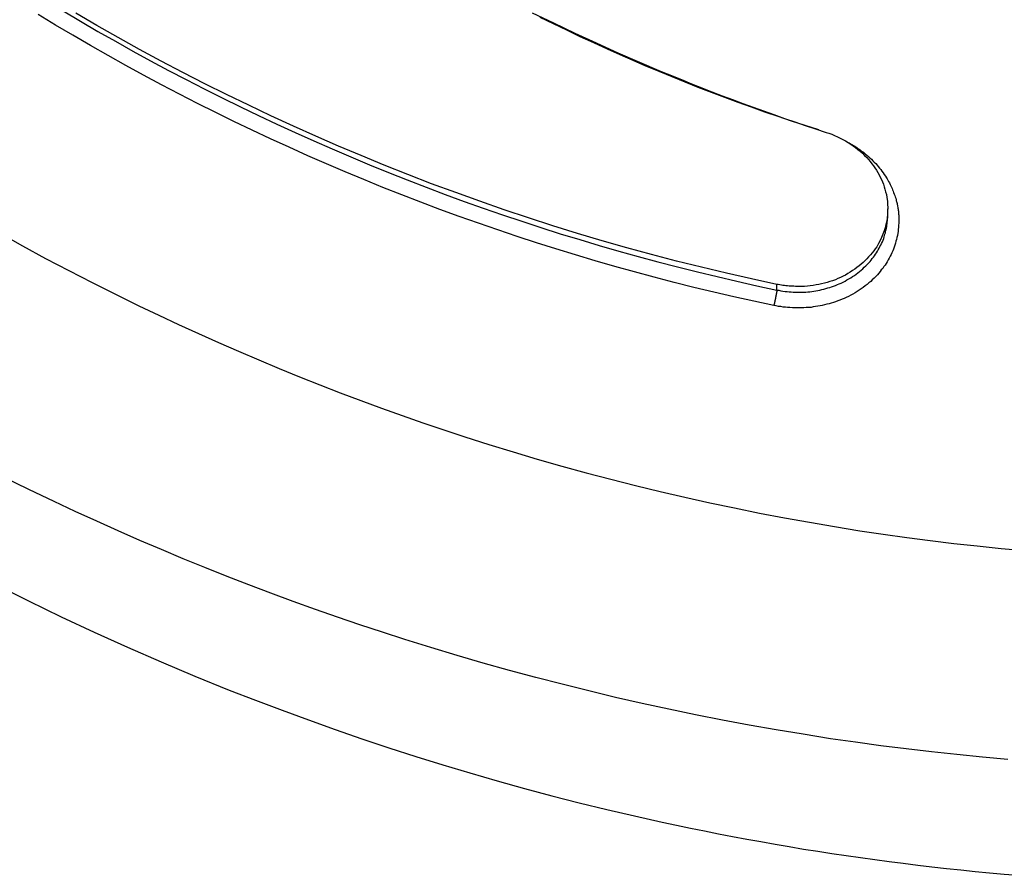
# Model space of a CAD drawing. Extents: x -37 to 37, y -15.6 to 15.6.
# Drawn here: x 8.8 to 10.1, y -2.7 to -1.6 of the extents above; entities that cross this region are included whole.
import ezdxf

# ---------------------------------------------------------------- set-up
doc = ezdxf.new("R2010")
doc.units = 0
doc.layers.get('0').update_dxf_attribs({"linetype": 'CONTINUOUS'})

msp = doc.modelspace()

# ---------------------------------------------------------------- linework, layer by layer
at = {"color": 0}
for points in [[(9.7635, -1.9806), (9.7635, -1.9806), (9.7373, -1.9749), (9.7112, -1.9691), (9.6851, -1.963), (9.6592, -1.9569), (9.6333, -1.9504), (9.6075, -1.9437), (9.5817, -1.9367), (9.5561, -1.9297), (9.5303, -1.9222), (9.5048, -1.9146), (9.4793, -1.9067), (9.454, -1.8988), (9.4286, -1.8904), (9.4034, -1.8819), (9.3782, -1.8732), (9.3532, -1.8644), (9.3532, -1.8644), (9.3281, -1.8551), (9.3032, -1.8457), (9.2783, -1.8361), (9.2537, -1.8264), (9.229, -1.8163), (9.2045, -1.8061), (9.1801, -1.7956), (9.1558, -1.7851), (9.1315, -1.7741), (9.1073, -1.7631), (9.0833, -1.7518), (9.0595, -1.7405), (9.0357, -1.7287), (9.012, -1.7169), (8.9885, -1.7048), (8.9651, -1.6927), (8.9651, -1.6927), (8.9417, -1.6801), (8.9184, -1.6674), (8.8953, -1.6545), (8.8724, -1.6415), (8.8495, -1.6281), (8.8268, -1.6148), (8.8042, -1.6011)], [(8.8366, -1.5963), (8.8592, -1.6096), (8.882, -1.6229), (8.9048, -1.6358), (8.9277, -1.6487), (8.9508, -1.6613), (8.9741, -1.6738), (8.9741, -1.6738), (8.9972, -1.6859), (9.0206, -1.6979), (9.0441, -1.7096), (9.0678, -1.7213), (9.0915, -1.7326), (9.1153, -1.7439), (9.1393, -1.7548), (9.1635, -1.7658), (9.1876, -1.7763), (9.2119, -1.7867), (9.2362, -1.7968), (9.2608, -1.8069), (9.2853, -1.8166), (9.31, -1.8262), (9.3348, -1.8355), (9.3597, -1.8447), (9.3597, -1.8447), (9.3845, -1.8535), (9.4095, -1.8622), (9.4346, -1.8706), (9.4598, -1.8789), (9.485, -1.8868), (9.5103, -1.8946), (9.5357, -1.9022), (9.5612, -1.9097), (9.5867, -1.9167), (9.6123, -1.9236), (9.6379, -1.9302), (9.6637, -1.9367), (9.6895, -1.9428), (9.7153, -1.9489), (9.7412, -1.9547), (9.7673, -1.9604)], [(9.7673, -1.953), (9.7673, -1.953), (9.7343, -1.9458), (9.7016, -1.9384), (9.6689, -1.9306), (9.6364, -1.9226), (9.6039, -1.914), (9.5716, -1.9052), (9.5394, -1.896), (9.5074, -1.8865), (9.4753, -1.8765), (9.4435, -1.8662), (9.4117, -1.8555), (9.3802, -1.8446), (9.3486, -1.8332), (9.3172, -1.8216), (9.286, -1.8096), (9.2551, -1.7974), (9.2551, -1.7974), (9.2253, -1.785), (9.1957, -1.7725), (9.1662, -1.7597), (9.1369, -1.7467), (9.1077, -1.7331), (9.0787, -1.7194), (9.0499, -1.7054), (9.0214, -1.6912), (8.9928, -1.6764), (8.9646, -1.6616), (8.9364, -1.6464), (8.9085, -1.631), (8.8807, -1.6152), (8.8532, -1.5992)], [(9.4483, -1.5986), (9.4759, -1.612), (9.5038, -1.6253), (9.5317, -1.6381), (9.5599, -1.6508), (9.5881, -1.6631), (9.6166, -1.6752), (9.6166, -1.6752), (9.6298, -1.6805), (9.643, -1.6859), (9.6562, -1.6912), (9.6695, -1.6966), (9.6827, -1.7017), (9.6962, -1.7069), (9.7096, -1.7119), (9.7231, -1.717), (9.7365, -1.7218), (9.75, -1.7267), (9.7635, -1.7315), (9.7771, -1.7364), (9.7906, -1.7409), (9.8043, -1.7456), (9.8178, -1.7501), (9.8316, -1.7547)], [(9.4582, -1.6042), (9.4756, -1.6128), (9.493, -1.6211), (9.5106, -1.6295), (9.5282, -1.6376), (9.5459, -1.6458), (9.5459, -1.6458), (9.5626, -1.6531), (9.5794, -1.6605), (9.5962, -1.6677), (9.6133, -1.6749), (9.6303, -1.6818), (9.6474, -1.6889), (9.6645, -1.6956), (9.6818, -1.7024), (9.6989, -1.7088), (9.7163, -1.7153), (9.7337, -1.7215), (9.7511, -1.7278), (9.7685, -1.7337), (9.7861, -1.7397), (9.8038, -1.7454), (9.8215, -1.7511)], [(9.8316, -1.7547), (9.8316, -1.7547), (9.8352, -1.7559), (9.8391, -1.7572), (9.8427, -1.7587), (9.8465, -1.7604), (9.8499, -1.7621), (9.8535, -1.7639), (9.8569, -1.7659), (9.8605, -1.768), (9.8636, -1.77), (9.8669, -1.7722), (9.8699, -1.7745), (9.8731, -1.777), (9.876, -1.7794), (9.879, -1.782), (9.8817, -1.7847), (9.8845, -1.7876), (9.8845, -1.7876), (9.8867, -1.7901), (9.8891, -1.7928), (9.8912, -1.7955), (9.8934, -1.7984), (9.8952, -1.8011), (9.8972, -1.8041), (9.899, -1.8071), (9.9008, -1.8101), (9.9022, -1.8131), (9.9037, -1.8161), (9.9049, -1.8191), (9.9062, -1.8224), (9.9072, -1.8256), (9.9083, -1.8289), (9.9092, -1.8322), (9.9101, -1.8355), (9.9101, -1.8355), (9.9108, -1.8397), (9.9114, -1.8442), (9.9117, -1.8485), (9.912, -1.853), (9.9118, -1.8572), (9.9116, -1.8617), (9.9111, -1.8661), (9.9106, -1.8706), (9.9095, -1.8748), (9.9085, -1.8791), (9.9071, -1.8833), (9.9057, -1.8876), (9.9038, -1.8916), (9.9019, -1.8958), (9.8998, -1.8997), (9.8976, -1.9038), (9.8976, -1.9038), (9.8955, -1.9065), (9.8936, -1.9093), (9.8915, -1.9119), (9.8894, -1.9146), (9.887, -1.917), (9.8848, -1.9196), (9.8824, -1.922), (9.88, -1.9245), (9.8773, -1.9266), (9.8746, -1.9289), (9.8717, -1.931), (9.869, -1.9332), (9.866, -1.935), (9.8631, -1.9371), (9.86, -1.9389), (9.857, -1.9408), (9.857, -1.9408), (9.8536, -1.9423), (9.8503, -1.944), (9.8469, -1.9454), (9.8436, -1.9469), (9.84, -1.9481), (9.8365, -1.9493), (9.8329, -1.9503), (9.8295, -1.9515), (9.8257, -1.9522), (9.8221, -1.9531), (9.8184, -1.9537), (9.8148, -1.9544), (9.8109, -1.9547), (9.8072, -1.9552), (9.8033, -1.9555), (9.7997, -1.9558), (9.7997, -1.9558), (9.7976, -1.9557), (9.7955, -1.9557), (9.7934, -1.9557), (9.7915, -1.9557), (9.7894, -1.9554), (9.7873, -1.9554), (9.7852, -1.9552), (9.7834, -1.9552), (9.7813, -1.9549), (9.7792, -1.9547), (9.7771, -1.9544), (9.7753, -1.9543), (9.7732, -1.9539), (9.7712, -1.9536), (9.7691, -1.9533), (9.7673, -1.953)], [(9.8599, -1.7677), (9.8599, -1.7677), (9.8614, -1.7683), (9.8629, -1.7692), (9.8644, -1.77), (9.8659, -1.7709), (9.8673, -1.7718), (9.8688, -1.7727), (9.8703, -1.7736), (9.8718, -1.7746), (9.873, -1.7755), (9.8745, -1.7765), (9.8759, -1.7774), (9.8774, -1.7786), (9.8786, -1.7795), (9.8801, -1.7807), (9.8814, -1.7817), (9.8829, -1.7829), (9.8829, -1.7829), (9.8847, -1.7844), (9.8868, -1.7862), (9.8886, -1.788), (9.8907, -1.7898), (9.8925, -1.7916), (9.8944, -1.7935), (9.8962, -1.7953), (9.898, -1.7974), (9.8995, -1.7992), (9.9012, -1.8013), (9.9027, -1.8032), (9.9044, -1.8053), (9.9059, -1.8074), (9.9074, -1.8095), (9.9088, -1.8116), (9.9103, -1.8139), (9.9103, -1.8139), (9.9112, -1.8154), (9.9122, -1.8172), (9.9131, -1.8189), (9.9142, -1.8207), (9.9149, -1.8225), (9.9158, -1.8243), (9.9167, -1.8261), (9.9176, -1.8279), (9.9182, -1.8297), (9.919, -1.8315), (9.9196, -1.8333), (9.9205, -1.8351), (9.9211, -1.8369), (9.9217, -1.8387), (9.9223, -1.8405), (9.9229, -1.8426), (9.9229, -1.8426), (9.9231, -1.8438), (9.9234, -1.845), (9.9237, -1.8462), (9.924, -1.8474), (9.9242, -1.8486), (9.9245, -1.8498), (9.9248, -1.851), (9.9251, -1.8525), (9.9251, -1.8537), (9.9254, -1.8549), (9.9255, -1.8561), (9.9258, -1.8576), (9.9258, -1.8588), (9.926, -1.86), (9.926, -1.8612), (9.9263, -1.8627), (9.9263, -1.8627), (9.9263, -1.8651), (9.9264, -1.8678), (9.9264, -1.8705), (9.9264, -1.8732), (9.9261, -1.8758), (9.926, -1.8785), (9.9257, -1.8812), (9.9255, -1.8839), (9.9249, -1.8863), (9.9245, -1.889), (9.9239, -1.8916), (9.9234, -1.8943), (9.9226, -1.8967), (9.922, -1.8994), (9.9211, -1.9019), (9.9204, -1.9046), (9.9204, -1.9046), (9.9193, -1.9069), (9.9184, -1.9093), (9.9172, -1.9117), (9.9163, -1.9141), (9.915, -1.9163), (9.9138, -1.9187), (9.9125, -1.921), (9.9113, -1.9234), (9.9098, -1.9255), (9.9084, -1.9277), (9.9068, -1.9298), (9.9053, -1.9321), (9.9035, -1.9341), (9.902, -1.9362), (9.9002, -1.9383), (9.8986, -1.9404), (9.8986, -1.9404), (9.8963, -1.9425), (9.8942, -1.9447), (9.8918, -1.9468), (9.8897, -1.9491), (9.8873, -1.951), (9.8849, -1.9531), (9.8824, -1.955), (9.88, -1.9571), (9.8773, -1.9588), (9.8747, -1.9606), (9.872, -1.9623), (9.8693, -1.9641), (9.8663, -1.9656), (9.8636, -1.9672), (9.8606, -1.9687), (9.8579, -1.9702), (9.8579, -1.9702), (9.855, -1.9712), (9.8523, -1.9724), (9.8496, -1.9734), (9.8469, -1.9746), (9.8439, -1.9755), (9.8412, -1.9765), (9.8383, -1.9774), (9.8356, -1.9783), (9.8326, -1.9789), (9.8296, -1.9797), (9.8266, -1.9803), (9.8238, -1.981), (9.8208, -1.9814), (9.8178, -1.982), (9.8148, -1.9823), (9.812, -1.9829), (9.812, -1.9829), (9.8087, -1.983), (9.8057, -1.9833), (9.8027, -1.9834), (9.7997, -1.9837), (9.7966, -1.9837), (9.7936, -1.9837), (9.7906, -1.9836), (9.7876, -1.9836), (9.7844, -1.9833), (9.7814, -1.9831), (9.7784, -1.9828), (9.7754, -1.9825), (9.7724, -1.9819), (9.7694, -1.9816), (9.7664, -1.981), (9.7635, -1.9806)], [(9.9121, -1.8545), (9.9121, -1.8545)], [(9.9121, -1.8623), (9.9121, -1.8545)], [(9.9121, -1.8623), (9.9121, -1.8545)], [(9.9121, -1.8623), (9.9121, -1.8545)], [(9.9121, -1.8623), (9.9121, -1.8545)], [(9.9121, -1.8623), (9.9121, -1.8545)], [(9.9121, -1.8623), (9.9121, -1.8545)], [(9.9121, -1.8623), (9.9121, -1.8545)], [(9.9121, -1.8623), (9.9121, -1.8545)], [(9.9121, -1.8623), (9.9121, -1.8545)], [(9.9121, -1.8623), (9.9121, -1.8545)], [(9.9121, -1.8623), (9.9121, -1.8545)], [(9.9121, -1.8623), (9.9121, -1.8545)], [(9.9121, -1.8623), (9.9121, -1.8545)], [(9.9121, -1.8623), (9.9121, -1.8545)], [(9.9121, -1.8623), (9.9121, -1.8545)], [(9.9121, -1.8623), (9.9121, -1.8545)], [(9.9121, -1.8623), (9.9121, -1.8545)], [(9.9121, -1.8623), (9.9121, -1.8545)], [(9.9121, -1.8623), (9.9121, -1.8545)], [(9.9121, -1.8623), (9.9121, -1.8545)], [(9.9121, -1.8623), (9.9121, -1.8545)], [(9.7673, -1.9604), (9.7673, -1.9604), (9.7699, -1.9607), (9.7726, -1.9613), (9.7753, -1.9616), (9.778, -1.9621), (9.7807, -1.9623), (9.7834, -1.9626), (9.7861, -1.9628), (9.7888, -1.9631), (9.7915, -1.9631), (9.7942, -1.9632), (9.7969, -1.9632), (9.7996, -1.9632), (9.8023, -1.9629), (9.805, -1.9629), (9.8077, -1.9626), (9.8104, -1.9626), (9.8104, -1.9626), (9.8128, -1.9621), (9.8155, -1.9618), (9.8182, -1.9612), (9.8209, -1.9609), (9.8233, -1.9603), (9.826, -1.9597), (9.8286, -1.9591), (9.8313, -1.9585), (9.8337, -1.9576), (9.8363, -1.9569), (9.8387, -1.956), (9.8414, -1.9553), (9.8438, -1.9542), (9.8462, -1.9533), (9.8486, -1.9523), (9.8512, -1.9514), (9.8512, -1.9514), (9.8536, -1.9499), (9.8563, -1.9487), (9.8587, -1.9472), (9.8613, -1.9459), (9.8637, -1.9443), (9.8661, -1.9428), (9.8684, -1.9412), (9.8708, -1.9397), (9.8729, -1.9379), (9.8751, -1.9362), (9.8772, -1.9344), (9.8794, -1.9326), (9.8813, -1.9306), (9.8834, -1.9288), (9.8852, -1.9268), (9.8873, -1.925), (9.8873, -1.925), (9.8888, -1.923), (9.8903, -1.9212), (9.8918, -1.9194), (9.8933, -1.9176), (9.8945, -1.9155), (9.896, -1.9137), (9.8972, -1.9116), (9.8986, -1.9098), (9.8996, -1.9077), (9.9008, -1.9056), (9.9018, -1.9035), (9.903, -1.9016), (9.9039, -1.8995), (9.9049, -1.8974), (9.9058, -1.8953), (9.9067, -1.8932), (9.9067, -1.8932), (9.9072, -1.8911), (9.9078, -1.8893), (9.9083, -1.8873), (9.9089, -1.8855), (9.9092, -1.8834), (9.9098, -1.8816), (9.9101, -1.8797), (9.9107, -1.8779), (9.9108, -1.8758), (9.9111, -1.874), (9.9113, -1.8719), (9.9116, -1.8701), (9.9116, -1.868), (9.9119, -1.8662), (9.9119, -1.8641), (9.9121, -1.8623)], [(9.9121, -1.8623), (9.9121, -1.8623), (9.9121, -1.8623), (9.9121, -1.8623), (9.9121, -1.8623), (9.9121, -1.8623), (9.9121, -1.8623), (9.9121, -1.8623), (9.9121, -1.8623), (9.9121, -1.8623), (9.9121, -1.8623), (9.9121, -1.8623), (9.9121, -1.8623), (9.9121, -1.8623), (9.9121, -1.8623), (9.9121, -1.8623), (9.9121, -1.8623), (9.9121, -1.8623)], [(9.9121, -1.8623), (9.9121, -1.8623)], [(8.754, -1.8863), (8.7837, -1.9027), (8.8138, -1.919), (8.844, -1.9348), (8.8744, -1.9505), (8.9049, -1.9658), (8.9356, -1.9809), (8.9356, -1.9809), (8.9613, -1.9931), (8.9872, -2.0053), (9.0132, -2.0171), (9.0393, -2.0289), (9.0654, -2.0402), (9.0918, -2.0515), (9.1182, -2.0625), (9.1448, -2.0735), (9.1713, -2.0839), (9.198, -2.0943), (9.2248, -2.1043), (9.2518, -2.1143), (9.2787, -2.1239), (9.3058, -2.1334), (9.333, -2.1426), (9.3603, -2.1517), (9.3603, -2.1517), (9.3917, -2.1616), (9.4233, -2.1713), (9.455, -2.1807), (9.4869, -2.1899), (9.5187, -2.1986), (9.5508, -2.2071), (9.5829, -2.2153), (9.6152, -2.2232), (9.6474, -2.2306), (9.6798, -2.2378), (9.7122, -2.2446), (9.7447, -2.2513), (9.7772, -2.2574), (9.8099, -2.2633), (9.8426, -2.2689), (9.8754, -2.2743), (9.8754, -2.2743), (9.906, -2.2787), (9.9366, -2.283), (9.9672, -2.287), (9.9981, -2.2908), (10.0287, -2.2941), (10.0596, -2.2973), (10.0905, -2.3001)], [(9.7673, -1.9604), (9.7673, -1.9607), (9.7673, -1.9607), (9.7673, -1.9607), (9.7673, -1.9607), (9.7673, -1.9607), (9.7673, -1.9607), (9.7673, -1.9607), (9.7673, -1.9607), (9.7673, -1.9607), (9.7673, -1.9608), (9.7673, -1.9608), (9.7673, -1.9608), (9.7673, -1.9608), (9.7673, -1.9608), (9.7673, -1.9608), (9.7673, -1.9608), (9.7673, -1.9608), (9.7673, -1.9611), (9.7673, -1.9611), (9.7672, -1.9611), (9.7672, -1.9611), (9.7672, -1.9611), (9.7672, -1.9611), (9.7672, -1.9611), (9.7672, -1.9611), (9.7672, -1.9611), (9.7672, -1.9613), (9.7672, -1.9613), (9.7672, -1.9613), (9.7672, -1.9613), (9.7672, -1.9613), (9.7672, -1.9613), (9.7672, -1.9613), (9.7672, -1.9613), (9.7672, -1.9616), (9.7672, -1.9616), (9.7671, -1.9616), (9.7671, -1.9616), (9.7671, -1.9616), (9.7671, -1.9616), (9.7671, -1.9616), (9.7671, -1.9616), (9.7671, -1.9616), (9.7671, -1.9618), (9.7671, -1.9618), (9.7671, -1.9618), (9.7671, -1.9618), (9.7671, -1.9618), (9.7671, -1.9618), (9.7671, -1.9618), (9.7671, -1.9618), (9.7671, -1.9621), (9.7671, -1.9621), (9.7671, -1.9621), (9.7671, -1.9621), (9.7671, -1.9621), (9.7671, -1.9621), (9.7671, -1.9621), (9.7671, -1.9621), (9.7671, -1.9621), (9.7671, -1.9623), (9.7671, -1.9623), (9.7671, -1.9623), (9.7671, -1.9623), (9.7671, -1.9623), (9.7671, -1.9623), (9.7671, -1.9623), (9.7671, -1.9623), (9.7671, -1.9626), (9.7671, -1.9626), (9.767, -1.9626), (9.767, -1.9626), (9.767, -1.9626), (9.767, -1.9626), (9.767, -1.9626), (9.767, -1.9626), (9.767, -1.9626), (9.767, -1.9628), (9.767, -1.9628), (9.767, -1.9628), (9.767, -1.9628), (9.767, -1.9628), (9.767, -1.9628), (9.767, -1.9628), (9.767, -1.9628), (9.767, -1.9631), (9.767, -1.9631), (9.7669, -1.9631), (9.7669, -1.9631), (9.7669, -1.9631), (9.7669, -1.9631), (9.7669, -1.9631), (9.7669, -1.9631), (9.7669, -1.9631), (9.7669, -1.9634), (9.7669, -1.9634), (9.7669, -1.9634), (9.7669, -1.9634), (9.7669, -1.9634), (9.7669, -1.9634), (9.7669, -1.9634), (9.7669, -1.9634), (9.7669, -1.9637), (9.7669, -1.9637), (9.7668, -1.9637), (9.7668, -1.9637), (9.7668, -1.9637), (9.7668, -1.9637), (9.7668, -1.9637), (9.7668, -1.9637), (9.7668, -1.9637), (9.7668, -1.964), (9.7668, -1.964), (9.7668, -1.964), (9.7668, -1.964), (9.7668, -1.964), (9.7668, -1.964), (9.7668, -1.964), (9.7668, -1.964), (9.7668, -1.9643), (9.7668, -1.9643), (9.7667, -1.9643), (9.7667, -1.9643), (9.7667, -1.9643), (9.7667, -1.9643), (9.7667, -1.9643), (9.7667, -1.9643), (9.7667, -1.9643), (9.7667, -1.9646), (9.7667, -1.9646), (9.7667, -1.9646), (9.7667, -1.9646), (9.7667, -1.9647), (9.7667, -1.9647), (9.7667, -1.9647), (9.7667, -1.9647), (9.7667, -1.965), (9.7667, -1.965), (9.7666, -1.965), (9.7666, -1.965), (9.7666, -1.965), (9.7666, -1.965), (9.7666, -1.965), (9.7666, -1.965), (9.7666, -1.965), (9.7666, -1.9653), (9.7666, -1.9653), (9.7666, -1.9653), (9.7666, -1.9653), (9.7666, -1.9653), (9.7666, -1.9653), (9.7666, -1.9653), (9.7666, -1.9653), (9.7666, -1.9656), (9.7666, -1.9656), (9.7665, -1.9656), (9.7665, -1.9656), (9.7665, -1.9656), (9.7665, -1.9656), (9.7665, -1.9656), (9.7665, -1.9656), (9.7665, -1.9656), (9.7665, -1.9659), (9.7665, -1.9659), (9.7665, -1.9659), (9.7665, -1.9659), (9.7665, -1.966), (9.7665, -1.966), (9.7665, -1.966), (9.7665, -1.966), (9.7665, -1.9663), (9.7665, -1.9663), (9.7663, -1.9663), (9.7663, -1.9663), (9.7663, -1.9663), (9.7663, -1.9663), (9.7663, -1.9663), (9.7663, -1.9663), (9.7663, -1.9663), (9.7663, -1.9666), (9.7663, -1.9666), (9.7663, -1.9666), (9.7663, -1.9666), (9.7663, -1.9668), (9.7663, -1.9668), (9.7663, -1.9668), (9.7663, -1.9668), (9.7663, -1.9671), (9.7663, -1.9671), (9.7662, -1.9671), (9.7662, -1.9671), (9.7662, -1.9671), (9.7662, -1.9671), (9.7662, -1.9671), (9.7662, -1.9671), (9.7662, -1.9671), (9.7662, -1.9674), (9.7662, -1.9674), (9.7662, -1.9674), (9.7662, -1.9674), (9.7662, -1.9675), (9.7662, -1.9675), (9.7662, -1.9675), (9.7662, -1.9675), (9.7662, -1.9678), (9.7662, -1.9678), (9.766, -1.9678), (9.766, -1.9678), (9.766, -1.9678), (9.766, -1.9678), (9.766, -1.9678), (9.766, -1.9678), (9.766, -1.9678), (9.766, -1.9681), (9.766, -1.9681), (9.766, -1.9681), (9.766, -1.9681), (9.766, -1.9683), (9.766, -1.9683), (9.766, -1.9683), (9.766, -1.9683), (9.766, -1.9686), (9.766, -1.9686), (9.7659, -1.9686), (9.7659, -1.9686), (9.7659, -1.9686), (9.7659, -1.9686), (9.7659, -1.9686), (9.7659, -1.9686), (9.7659, -1.9686), (9.7659, -1.9689), (9.7659, -1.9689), (9.7659, -1.9689), (9.7659, -1.9689), (9.7659, -1.9691), (9.7659, -1.9691), (9.7659, -1.9691), (9.7659, -1.9691), (9.7659, -1.9694), (9.7659, -1.9694), (9.7657, -1.9694), (9.7657, -1.9694), (9.7657, -1.9694), (9.7657, -1.9694), (9.7657, -1.9694), (9.7657, -1.9694), (9.7657, -1.9694), (9.7657, -1.9697), (9.7657, -1.9697), (9.7657, -1.9697), (9.7657, -1.9697), (9.7657, -1.9699), (9.7657, -1.9699), (9.7657, -1.9699), (9.7657, -1.9699), (9.7657, -1.9702), (9.7657, -1.9702), (9.7656, -1.9702), (9.7656, -1.9702), (9.7656, -1.9702), (9.7656, -1.9702), (9.7656, -1.9702), (9.7656, -1.9702), (9.7656, -1.9702), (9.7656, -1.9705), (9.7656, -1.9705), (9.7656, -1.9705), (9.7656, -1.9705), (9.7656, -1.9707), (9.7656, -1.9707), (9.7656, -1.9707), (9.7656, -1.9707), (9.7656, -1.971), (9.7656, -1.971), (9.7654, -1.971), (9.7654, -1.971), (9.7654, -1.971), (9.7654, -1.971), (9.7654, -1.971), (9.7654, -1.971), (9.7654, -1.971), (9.7654, -1.9713), (9.7654, -1.9713), (9.7654, -1.9713), (9.7654, -1.9713), (9.7654, -1.9715), (9.7654, -1.9715), (9.7654, -1.9715), (9.7654, -1.9715), (9.7654, -1.9718), (9.7654, -1.9718), (9.7653, -1.9718), (9.7653, -1.9718), (9.7653, -1.9718), (9.7653, -1.9718), (9.7653, -1.9718), (9.7653, -1.9718), (9.7653, -1.9718), (9.7653, -1.9721), (9.7653, -1.9721), (9.7653, -1.9721), (9.7653, -1.9721), (9.7653, -1.9723), (9.7653, -1.9723), (9.7653, -1.9723), (9.7653, -1.9723), (9.7653, -1.9726), (9.7653, -1.9726), (9.7651, -1.9726), (9.7651, -1.9726), (9.7651, -1.9726), (9.7651, -1.9726), (9.7651, -1.9726), (9.7651, -1.9726), (9.7651, -1.9726), (9.7651, -1.9729), (9.7651, -1.9729), (9.7651, -1.9729), (9.7651, -1.9729), (9.7651, -1.9731), (9.7651, -1.9731), (9.7651, -1.9731), (9.7651, -1.9731), (9.7651, -1.9734), (9.7651, -1.9734), (9.7649, -1.9734), (9.7649, -1.9734), (9.7649, -1.9734), (9.7649, -1.9734), (9.7649, -1.9734), (9.7649, -1.9734), (9.7649, -1.9734), (9.7649, -1.9737), (9.7649, -1.9737), (9.7649, -1.9737), (9.7649, -1.9737), (9.7649, -1.9739), (9.7649, -1.9739), (9.7649, -1.9739), (9.7649, -1.9739), (9.7649, -1.9742), (9.7649, -1.9742), (9.7648, -1.9742), (9.7648, -1.9742), (9.7648, -1.9742), (9.7648, -1.9742), (9.7648, -1.9742), (9.7648, -1.9742), (9.7648, -1.9742), (9.7648, -1.9745), (9.7648, -1.9745), (9.7648, -1.9745), (9.7648, -1.9745), (9.7648, -1.9747), (9.7648, -1.9747), (9.7648, -1.9747), (9.7648, -1.9747), (9.7648, -1.975), (9.7648, -1.975), (9.7646, -1.975), (9.7646, -1.975), (9.7646, -1.975), (9.7646, -1.975), (9.7646, -1.975), (9.7646, -1.975), (9.7646, -1.975), (9.7646, -1.9753), (9.7646, -1.9753), (9.7646, -1.9753), (9.7646, -1.9753), (9.7646, -1.9755), (9.7646, -1.9755), (9.7646, -1.9755), (9.7646, -1.9755), (9.7646, -1.9758), (9.7646, -1.9758), (9.7644, -1.9758), (9.7644, -1.9758), (9.7644, -1.9758), (9.7644, -1.9758), (9.7644, -1.9758), (9.7644, -1.9758), (9.7644, -1.9758), (9.7644, -1.9761), (9.7644, -1.9761), (9.7644, -1.9761), (9.7644, -1.9761), (9.7644, -1.9762), (9.7644, -1.9762), (9.7644, -1.9762), (9.7644, -1.9762), (9.7644, -1.9765), (9.7644, -1.9765), (9.7643, -1.9765), (9.7643, -1.9765), (9.7643, -1.9765), (9.7643, -1.9765), (9.7643, -1.9765), (9.7643, -1.9765), (9.7643, -1.9765), (9.7643, -1.9768), (9.7643, -1.9768), (9.7643, -1.9768), (9.7643, -1.9768), (9.7643, -1.9769), (9.7643, -1.9769), (9.7643, -1.9769), (9.7643, -1.9769), (9.7643, -1.9772), (9.7643, -1.9772), (9.7641, -1.9772), (9.7641, -1.9772), (9.7641, -1.9772), (9.7641, -1.9772), (9.7641, -1.9772), (9.7641, -1.9772), (9.7641, -1.9772), (9.7641, -1.9775), (9.7641, -1.9775), (9.7641, -1.9775), (9.7641, -1.9775), (9.7641, -1.9777), (9.7641, -1.9777), (9.7641, -1.9777), (9.7641, -1.9777), (9.7641, -1.978), (9.7641, -1.978), (9.7638, -1.978), (9.7638, -1.978), (9.7638, -1.978), (9.7638, -1.9782), (9.7638, -1.9782), (9.7638, -1.9782), (9.7638, -1.9782), (9.7638, -1.9785), (9.7638, -1.9785), (9.7638, -1.9785), (9.7638, -1.9785), (9.7638, -1.9788), (9.7638, -1.9788), (9.7638, -1.9788), (9.7638, -1.9788), (9.7638, -1.9791), (9.7638, -1.9791), (9.7635, -1.9791), (9.7635, -1.9791), (9.7635, -1.9791), (9.7635, -1.9794), (9.7635, -1.9794), (9.7635, -1.9794), (9.7635, -1.9794), (9.7635, -1.9797), (9.7635, -1.9797), (9.7635, -1.9797), (9.7635, -1.9797), (9.7635, -1.98), (9.7635, -1.98), (9.7635, -1.9803), (9.7635, -1.9803), (9.7635, -1.9806)], [(9.7673, -1.953), (9.7673, -1.953)], [(9.7673, -1.9604), (9.7673, -1.953)], [(9.7673, -1.9604), (9.7673, -1.953)], [(9.7673, -1.9604), (9.7673, -1.953)], [(9.7673, -1.9604), (9.7673, -1.953)], [(9.7673, -1.9604), (9.7673, -1.953)], [(9.7673, -1.9604), (9.7673, -1.953)], [(9.7673, -1.9604), (9.7673, -1.953)], [(9.7673, -1.9604), (9.7673, -1.953)], [(9.7673, -1.9604), (9.7673, -1.953)], [(9.7673, -1.9604), (9.7673, -1.953)], [(9.7673, -1.9604), (9.7673, -1.953)], [(9.7673, -1.9604), (9.7673, -1.953)], [(9.7673, -1.9604), (9.7673, -1.953)], [(9.7673, -1.9604), (9.7673, -1.953)], [(9.7673, -1.9604), (9.7673, -1.953)], [(9.7673, -1.9604), (9.7673, -1.953)], [(9.7673, -1.9604), (9.7673, -1.953)], [(9.7673, -1.9604), (9.7673, -1.953)], [(9.7673, -1.9604), (9.7673, -1.953)], [(9.7673, -1.9604), (9.7673, -1.953)], [(9.7673, -1.9604), (9.7673, -1.953)], [(9.7673, -1.9604), (9.7673, -1.9604)], [(10.0687, -2.5726), (10.0354, -2.5697), (10.0021, -2.5663), (9.9691, -2.5628), (9.936, -2.5588), (9.903, -2.5547), (9.87, -2.5502), (9.8371, -2.5455), (9.8371, -2.5455), (9.8017, -2.5398), (9.7665, -2.5339), (9.7314, -2.5277), (9.6964, -2.5212), (9.6613, -2.5142), (9.6264, -2.507), (9.5916, -2.4994), (9.5569, -2.4916), (9.5221, -2.4832), (9.4876, -2.4746), (9.4531, -2.4657), (9.4188, -2.4565), (9.3845, -2.4468), (9.3503, -2.437), (9.3163, -2.4267), (9.2824, -2.4163), (9.2824, -2.4163), (9.253, -2.4067), (9.2237, -2.397), (9.1946, -2.387), (9.1656, -2.3769), (9.1365, -2.3664), (9.1077, -2.3558), (9.0789, -2.3448), (9.0504, -2.3338), (9.0217, -2.3223), (8.9932, -2.3107), (8.9649, -2.2988), (8.9367, -2.2868), (8.9085, -2.2744), (8.8805, -2.262), (8.8526, -2.2492), (8.825, -2.2363), (8.825, -2.2363), (8.7919, -2.2203), (8.759, -2.2042)], [(8.7493, -2.3448), (8.7915, -2.3658), (8.8341, -2.3864), (8.8772, -2.4065), (8.9205, -2.426), (8.9644, -2.4452), (9.0086, -2.4638), (9.0534, -2.482), (9.0534, -2.482), (9.0876, -2.4953), (9.1221, -2.5084), (9.1567, -2.5211), (9.1915, -2.5336), (9.2263, -2.5455), (9.2614, -2.5573), (9.2965, -2.5686), (9.3319, -2.5797), (9.3672, -2.5902), (9.4027, -2.6005), (9.4383, -2.6103), (9.474, -2.6199), (9.5097, -2.629), (9.5457, -2.6378), (9.5817, -2.6462), (9.618, -2.6544), (9.618, -2.6544), (9.6363, -2.6582), (9.6546, -2.6621), (9.6729, -2.6657), (9.6914, -2.6695), (9.7097, -2.6729), (9.7283, -2.6765), (9.7466, -2.6798), (9.7652, -2.6832), (9.7835, -2.6862), (9.8021, -2.6894), (9.8206, -2.6922), (9.8392, -2.6952), (9.8578, -2.6979), (9.8764, -2.7006), (9.895, -2.7031), (9.9136, -2.7058), (9.9136, -2.7058), (9.9322, -2.708), (9.951, -2.7104), (9.9696, -2.7125), (9.9885, -2.7147), (10.0071, -2.7166), (10.026, -2.7186), (10.0448, -2.7204), (10.0637, -2.7222), (10.0823, -2.7237)]]:
    msp.add_lwpolyline(points, dxfattribs=at)

doc.saveas('drawing.dxf')
